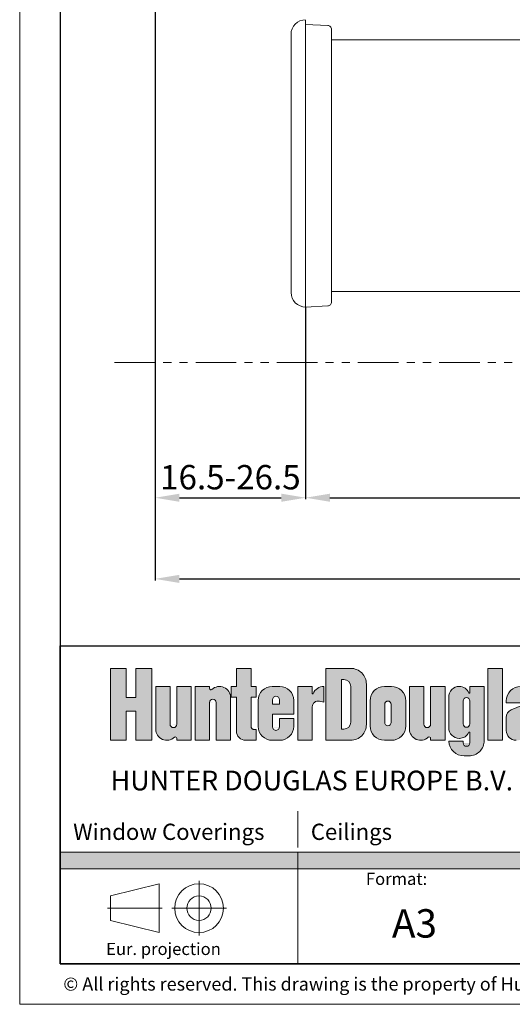
# Model space of a CAD drawing. Extents: x 414 to 1078, y -6 to 291.
# Drawn here: x 414 to 475, y -6 to 115 of the extents above; entities that cross this region are included whole.
import ezdxf

# ---------------------------------------------------------------- set-up
doc = ezdxf.new("R2010")
doc.units = 0
doc.header["$MEASUREMENT"] = 0
doc.linetypes.add('AI-Linetype-3', pattern=[10.00055122496457, 4.999922860040955, -1.000125672984723, 1.000125672984723, -1.000125672984723, 1.000125672984723, -1.000125672984723])
doc.linetypes.add('DASHDOT', pattern=[25.4, 12.7, -6.35, 0, -6.35])
for name, color, linetype, lineweight in [('HD001_Contour', 2, 'Continuous', 35), ('HD002_Contour_Thin', 11, 'Continuous', 20), ('HD005_Dimensions', 4, 'Continuous', 15), ('HD050_Frame', 7, 'Continuous', 35), ('HD050_Frame @ 1', 7, 'Continuous', 35), ('HD050_Kader', 7, 'Continuous', 35), ('HD050_Kader @ 1', 7, 'Continuous', 35)]:
    doc.layers.add(name, color=color, linetype=linetype, lineweight=lineweight)
doc.styles.add('01 Tekst 20', font='arial.ttf', dxfattribs={"height": 2})
doc.styles.add('03 Tekst 35', font='arial.ttf', dxfattribs={"height": 3.5})
doc.styles.get("Standard").update_dxf_attribs({"font": 'arial.ttf'})
doc.dimstyles.get("Standard").update_dxf_attribs({"dimtxt": 3, "dimasz": 3, "dimexe": 0.18, "dimexo": 0.0625, "dimgap": 1, "dimtad": 1, "dimdec": 0, "dimzin": 0, "dimdsep": 46, "dimtxsty": 'Standard', "dimcen": 1.5, "dimclrt": 256, "dimadec": 0, "dimazin": 0, "dimtfac": 1, "dimtdec": 0, "dimtofl": 0, "dimtmove": 0, "dimatfit": 3, "dimfxl": 0, "dimtolj": 1, "dimtzin": 0, "dimarcsym": 0})

# ---------------------------------------------------------------- blocks, each defined once
blk = doc.blocks.new('HDE Logo')
at = {"layer": 'HD050_Frame', "linetype": 'Continuous', "lineweight": 5}
h = blk.add_hatch(color=256, dxfattribs=at)
h.dxf.hatch_style = 1
h.paths.add_polyline_path([(8.126663185287953, -2.774481909179051), (6.182161551331546, -2.774481909179051), (6.182161551331546, -11.63912171103889), (8.126663185287953, -11.63912171103889), (8.126663185287953, -8.064670178030866), (9.327678900378714, -8.064670178030866), (9.327678900378714, -11.63912171103889), (11.27218053433501, -11.63912171103889), (11.27218053433501, -2.774481909179052), (9.327678900378714, -2.774481909179052), (9.327678900378714, -6.348933442187004), (8.126663185287953, -6.348933442187004)])
edge = h.paths.add_edge_path()
edge.add_line((13.53123390319604, -5.004939665776014), (11.75830594282399, -5.004939665776014))
edge.add_line((11.75830594282399, -5.004939665776014), (11.75830594282399, -10.26653232236197))
edge.add_ellipse((13.13089533149923, -10.26653232236379), major_axis=(0.9705672645168795, 0.9705672645168794), ratio=0.9999999999999245, start_angle=134.9999999999978, end_angle=268.2501726542226)
edge.add_ellipse((14.1889329852695, -11.39125268140891), major_axis=(-0.1213209080645997, 0.1213209080645997), ratio=0.9999999999999355, start_angle=225.0000000000019, end_angle=358.2501726542226, ccw=False)
edge.add_line((14.36050665885398, -11.39125268140927), (14.36050665885398, -11.63912171103889))
edge.add_line((14.36050665885398, -11.63912171103889), (16.13343461922591, -11.63912171103889))
edge.add_line((16.13343461922591, -11.63912171103889), (16.13343461922591, -5.004939665776014))
edge.add_line((16.13343461922591, -5.004939665776014), (14.36050665885398, -5.004939665776014))
edge.add_line((14.36050665885398, -5.004939665776014), (14.36050665885398, -9.733483951673964))
edge.add_ellipse((13.94587028102501, -9.666024464818477), major_axis=(0.2931921944894808, 0.2931921944894807), ratio=0.9999999999999736, start_angle=134.9999999999992, end_angle=314.99999999999926, ccw=False)
edge.add_line((13.53123390319604, -9.666024464818307), (13.53123390319604, -5.004939665776014))
edge = h.paths.add_edge_path()
edge.add_ellipse((19.62209931544169, -6.377529054451117), major_axis=(-0.970567264516857, 0.970567264516857), ratio=0.9999999999999987, start_angle=225.0000000000001, end_angle=358.2501726542261)
edge.add_ellipse((18.5640616616713, -5.252808695405996), major_axis=(0.1213209080646629, 0.1213209080646629), ratio=0.9999999999995006, start_angle=134.9999999999857, end_angle=268.25017265422355, ccw=False)
edge.add_line((18.39248798808694, -5.252808695406218), (18.39248798808694, -5.004939665776014))
edge.add_line((18.39248798808694, -5.004939665776014), (16.61956002771501, -5.004939665776014))
edge.add_line((16.61956002771501, -5.004939665776014), (16.61956002771501, -11.63912171103889))
edge.add_line((16.61956002771501, -11.63912171103889), (18.39248798808694, -11.63912171103889))
edge.add_line((18.39248798808694, -11.63912171103889), (18.39248798808694, -6.910577425140654))
edge.add_ellipse((18.8071243659158, -6.978036911996433), major_axis=(0.2931921944894808, 0.2931921944894807), ratio=0.9999999999999736, start_angle=314.99999999999926, end_angle=494.9999999999992, ccw=False)
edge.add_line((19.22176074374477, -6.978036911996596), (19.22176074374477, -11.63912171103889))
edge.add_line((19.22176074374477, -11.63912171103889), (20.9946887041167, -11.63912171103889))
edge.add_line((20.9946887041167, -11.63912171103889), (20.9946887041167, -6.377529054450175))
edge = h.paths.add_edge_path()
edge.add_line((24.14020605316375, -5.004939665776014), (23.5111025833545, -5.004939665776014))
edge.add_line((23.5111025833545, -5.004939665776014), (23.5111025833545, -2.774481909179051))
edge.add_line((23.5111025833545, -2.774481909179051), (21.70957901071836, -2.774481909179051))
edge.add_line((21.70957901071836, -2.774481909179051), (21.70957901071836, -5.004939665776014))
edge.add_line((21.70957901071836, -5.004939665776014), (21.08047554090899, -5.004939665776014))
edge.add_line((21.08047554090899, -5.004939665776014), (21.08047554090899, -6.320337829922963))
edge.add_line((21.08047554090899, -6.320337829922963), (21.70957901071836, -6.320337829922963))
edge.add_line((21.70957901071836, -6.320337829922963), (21.70957901071836, -10.49529722047636))
edge.add_ellipse((22.85340350128092, -10.49529722047636), major_axis=(0.8088060537640692, 0.8088060537640691), ratio=0.9999999999999196, start_angle=134.9999999999977, end_angle=225.0000000000023)
edge.add_line((22.85340350128055, -11.63912171103889), (24.14020605316375, -11.63912171103889))
edge.add_line((24.14020605316375, -11.63912171103889), (24.14020605316375, -10.32372354689195))
edge.add_line((24.14020605316375, -10.32372354689195), (23.84075869282435, -10.32372354689195))
edge.add_ellipse((23.91144115505119, -9.923384975195034), major_axis=(-0.2830821188173896, 0.2830821188173896), ratio=0.9999999999999261, start_angle=45.0000000000021, end_angle=134.9999999999979, ccw=False)
edge.add_line((23.5111025833545, -9.923384975196214), (23.5111025833545, -6.320337829922963))
edge.add_line((23.5111025833545, -6.320337829922963), (24.14020605316375, -6.320337829922963))
edge.add_line((24.14020605316375, -6.320337829922963), (24.14020605316375, -5.004939665776014))
edge = h.paths.add_edge_path()
edge.add_ellipse((27.05695850409836, -6.720676401619897), major_axis=(-1.213209080646062, 1.213209080646062), ratio=0.9999999999999925, start_angle=225.0000000000007, end_angle=314.9999999999998)
edge.add_line((27.05695850409836, -5.00493966577605), (26.11330329938431, -5.004939665776035))
edge.add_ellipse((26.11330329938426, -6.72067640161989), major_axis=(-1.213209080646109, 1.213209080646109), ratio=0.9999999999999175, start_angle=-45.00000000000236, end_angle=45.00000000000214)
edge.add_line((24.39756656354041, -6.720676401619868), (24.39756656354041, -9.923384975195079))
edge.add_ellipse((26.11330329938426, -9.923384975195034), major_axis=(1.21320908064611, 1.21320908064611), ratio=0.9999999999999135, start_angle=134.999999999998, end_angle=225.0000000000024)
edge.add_line((26.11330329938425, -11.63912171103888), (27.05695850409836, -11.63912171103888))
edge.add_ellipse((27.05695850409836, -9.923384975195034), major_axis=(1.213209080646061, 1.213209080646061), ratio=0.9999999999999928, start_angle=225.0000000000002, end_angle=314.9999999999993)
edge.add_line((28.77269523994221, -9.923384975195031), (28.77269523994221, -8.95113415821686))
edge.add_line((28.77269523994221, -8.95113415821686), (26.99976727957017, -8.95113415821686))
edge.add_line((26.99976727957017, -8.95113415821686), (26.99976727957029, -10.07663129884277))
edge.add_ellipse((26.58513090174131, -10.00917181198724), major_axis=(0.293192194489498, 0.2931921944894979), ratio=0.9999999999999759, start_angle=134.9999999999993, end_angle=314.9999999999993, ccw=False)
edge.add_line((26.17049452391234, -10.00917181198722), (26.17049452391234, -8.407817525199661))
edge.add_line((26.17049452391234, -8.407817525199661), (28.77269523994221, -8.407817525199661))
edge.add_line((28.77269523994221, -8.407817525199661), (28.77269523994221, -6.72067640161992))
edge = h.paths.add_edge_path(flags=16)
edge.add_ellipse((26.58513090174131, -6.634889564827688), major_axis=(0.293192194489498, 0.2931921944894979), ratio=0.9999999999999759, start_angle=314.9999999999993, end_angle=494.9999999999993, ccw=False)
edge.add_line((26.99976727957028, -6.634889564827656), (26.99976727957016, -7.178206197844901))
edge.add_line((26.99976727957016, -7.178206197844901), (26.17049452391234, -7.178206197844901))
edge.add_line((26.17049452391234, -7.178206197844901), (26.17049452391234, -6.634889564827653))
edge = h.paths.add_edge_path()
edge.add_ellipse((31.77523452766877, -7.521353545013653), major_axis=(0.5055037836025043, 0.5055037836025041), ratio=0.999999999999995, start_angle=32.31961650818221, end_angle=134.9999999999999, ccw=False)
edge.add_line((31.93216166814366, -6.823899587353773), (32.49012483427043, -6.949441299732397))
edge.add_line((32.49012483427043, -6.949441299732397), (32.49012483427043, -5.004939665775996))
edge.add_ellipse((32.49012483427043, -6.434720278979214), major_axis=(1.011007567205056, 1.011007567205055), ratio=0.9999999999999978, start_angle=45.00000000000006, end_angle=112.3801350519594)
edge.add_ellipse((31.11753544559542, -5.862808033697945), major_axis=(0.04044030268832955, 0.04044030268832954), ratio=0.9999999999937523, start_angle=134.999999999821, end_angle=292.3801350517985, ccw=False)
edge.add_line((31.06034422106723, -5.862808033697868), (31.06034422106723, -5.004939665776014))
edge.add_line((31.06034422106723, -5.004939665776014), (29.2588206484312, -5.004939665776014))
edge.add_line((29.2588206484312, -5.004939665776014), (29.2588206484312, -11.63912171103889))
edge.add_line((29.2588206484312, -11.63912171103889), (31.06034422106723, -11.63912171103889))
edge.add_line((31.06034422106723, -11.63912171103889), (31.06034422106723, -7.443361849087016))
edge = h.paths.add_edge_path()
edge.add_ellipse((35.77862024463798, -9.694620077082526), major_axis=(-1.374970291398871, 1.374970291398871), ratio=0.9999999999999502, start_angle=134.9999999999986, end_angle=225.0000000000014)
edge.add_line((37.72312187859416, -9.694620077084274), (37.72312187859416, -4.718983543133615))
edge.add_ellipse((35.77862024463798, -4.718983543135415), major_axis=(1.374970291398871, 1.37497029139887), ratio=0.9999999999999503, start_angle=314.9999999999986, end_angle=405.0000000000014)
edge.add_line((35.77862024463744, -2.774481909179052), (32.71888973238299, -2.774481909179052))
edge.add_line((32.71888973238299, -2.774481909179052), (32.71888973238299, -11.63912171103889))
edge.add_line((32.71888973238299, -11.63912171103889), (35.77862024463737, -11.63912171103889))
edge = h.paths.add_edge_path(flags=16)
edge.add_ellipse((34.72058259086737, -4.204262522382244), major_axis=(-0.04044030268822139, 0.04044030268822139), ratio=0.9999999999981907, start_angle=-45.000000000051784, end_angle=45.000000000051784, ccw=False)
edge.add_line((34.72058259086734, -4.147071297854154), (34.94934748898072, -4.147071297854154))
edge.add_ellipse((34.94934748898004, -5.004939665776014), major_axis=(-0.6066045403230329, 0.6066045403230329), ratio=0.9999999999999774, start_angle=225.0000000000007, end_angle=314.9999999999993, ccw=False)
edge.add_line((35.80721585690196, -5.004939665776018), (35.80721585690196, -9.408663954441941))
edge.add_ellipse((34.94934748898004, -9.408663954441927), major_axis=(0.6066045403230328, 0.6066045403230327), ratio=0.9999999999999776, start_angle=225.0000000000006, end_angle=314.9999999999993, ccw=False)
edge.add_line((34.94934748898073, -10.26653232236379), (34.66339136633928, -10.26653232236379))
edge.add_line((34.66339136633928, -10.26653232236379), (34.66339136633928, -4.170760678702325))
edge = h.paths.add_edge_path()
edge.add_ellipse((40.81144800311313, -6.777867626148037), major_axis=(1.253649383334263, 1.253649383334263), ratio=0.9999999999999617, start_angle=314.9999999999989, end_angle=405.000000000001)
edge.add_line((40.81144800311218, -5.004939665776014), (39.95357963519141, -5.004939665776014))
edge.add_ellipse((39.9535796351912, -6.777867626148037), major_axis=(1.253649383334292, 1.253649383334292), ratio=0.99999999999998, start_angle=45.00000000000056, end_angle=134.9999999999994)
edge.add_line((38.18065167481916, -6.777867626148496), (38.18065167481915, -9.86619375066644))
edge.add_ellipse((39.9535796351912, -9.866193750666937), major_axis=(-1.253649383334296, 1.253649383334296), ratio=0.9999999999999742, start_angle=45.00000000000073, end_angle=134.9999999999993)
edge.add_line((39.95357963519064, -11.63912171103889), (40.81144800311303, -11.63912171103889))
edge.add_ellipse((40.81144800311313, -9.866193750666937), major_axis=(-1.253649383334263, 1.253649383334263), ratio=0.9999999999999617, start_angle=134.9999999999989, end_angle=225.0000000000011)
edge.add_line((42.58437596348505, -9.866193750667165), (42.58437596348505, -6.777867626147821))
edge = h.paths.add_edge_path(flags=16)
edge.add_ellipse((40.38251381915222, -9.437259566705968), major_axis=(0.2830821188174291, 0.2830821188174291), ratio=0.9999999999999492, start_angle=134.9999999999985, end_angle=225.0000000000014, ccw=False)
edge.add_line((39.9821752474553, -9.437259566705832), (39.9821752474553, -7.206801810109051))
edge.add_ellipse((40.38251381915222, -7.206801810108935), major_axis=(-0.2830821188174291, 0.2830821188174291), ratio=0.9999999999999313, start_angle=-45.00000000000199, end_angle=45.00000000000199, ccw=False)
edge.add_ellipse((40.38251381915222, -7.206801810108935), major_axis=(0.2830821188174291, 0.2830821188174291), ratio=0.9999999999999314, start_angle=314.999999999998, end_angle=405.000000000002, ccw=False)
edge.add_line((40.78285239084914, -7.20680181010906), (40.78285239084914, -9.437259566705846))
edge.add_ellipse((40.38251381915222, -9.437259566705968), major_axis=(-0.2830821188174291, 0.2830821188174291), ratio=0.9999999999999492, start_angle=134.9999999999985, end_angle=225.0000000000015, ccw=False)
edge = h.paths.add_edge_path()
edge.add_line((44.81483372008211, -9.666024464818769), (44.81483372008211, -5.004939665776014))
edge.add_line((44.81483372008211, -5.004939665776014), (43.04190575971006, -5.004939665776014))
edge.add_line((43.04190575971006, -5.004939665776014), (43.04190575971006, -10.26653232236438))
edge.add_ellipse((44.41449514838507, -10.26653232236379), major_axis=(-0.970567264516857, 0.970567264516857), ratio=0.9999999999999554, start_angle=45.00000000000128, end_angle=178.2501726542258)
edge.add_ellipse((45.47253280215546, -11.39125268140891), major_axis=(-0.1213209080645997, 0.1213209080645997), ratio=0.9999999999999355, start_angle=225.0000000000019, end_angle=358.2501726542226, ccw=False)
edge.add_line((45.64410647573992, -11.39125268140925), (45.64410647573994, -11.63912171103889))
edge.add_line((45.64410647573994, -11.63912171103889), (47.41703443611198, -11.63912171103889))
edge.add_line((47.41703443611198, -11.63912171103889), (47.41703443611198, -5.004939665776014))
edge.add_line((47.41703443611198, -5.004939665776014), (45.64410647573993, -5.004939665776014))
edge.add_line((45.64410647573993, -5.004939665776014), (45.64410647573993, -9.733483951673792))
edge.add_ellipse((45.22947009791096, -9.666024464818477), major_axis=(-0.2931921944894458, 0.2931921944894459), ratio=0.9999999999999374, start_angle=45.00000000000182, end_angle=225.0000000000018, ccw=False)
edge = h.paths.add_edge_path()
edge.add_line((52.24969290873878, -5.004939665776014), (50.47676494836686, -5.004939665776014))
edge.add_line((50.47676494836686, -5.004939665776014), (50.47676494836684, -5.77177887502537))
edge.add_ellipse((50.41957372383877, -5.771778875025298), major_axis=(0.04044030268828947, 0.04044030268828946), ratio=0.9999999999958662, start_angle=158.5564643089959, end_angle=314.9999999998816, ccw=False)
edge.add_ellipse((49.16136678421992, -6.320337829922963), major_axis=(-0.9301269618286553, 0.9301269618286553), ratio=0.9999999999999594, start_angle=248.5564643091028, end_angle=314.3772075240854)
edge.add_ellipse((49.18996239648391, -6.320337829922963), major_axis=(-0.9301269618286727, 0.9301269618286727), ratio=0.9999999999999182, start_angle=-44.37720752378712, end_angle=45.00000000000234)
edge.add_line((47.87456423233698, -6.320337829922788), (47.87456423233699, -10.09495864877967))
edge.add_ellipse((49.18996239648391, -10.09495864877944), major_axis=(0.9301269618286732, 0.930126961828673), ratio=0.9999999999999183, start_angle=134.9999999999977, end_angle=224.377207523775)
edge.add_ellipse((49.16136678421992, -10.09495864877944), major_axis=(0.9301269618286517, 0.9301269618286515), ratio=0.9999999999999682, start_angle=225.6227924759029, end_angle=291.4435356908969)
edge.add_line((50.36714843468793, -10.62066098055641), (50.47676494836685, -10.64351760367706))
edge.add_line((50.47676494836685, -10.64351760367706), (50.47676494836685, -12.04117808795355))
edge.add_ellipse((50.06212857053788, -11.9679712520756), major_axis=(-0.2931921944894853, 0.2931921944894853), ratio=0.9999999999999424, start_angle=134.9999999999984, end_angle=225.0000000000017, ccw=False)
edge.add_ellipse((50.06212857053788, -11.9679712520756), major_axis=(0.2931921944894853, 0.2931921944894853), ratio=0.999999999999942, start_angle=134.9999999999984, end_angle=225.0000000000016, ccw=False)
edge.add_line((49.64749219270891, -11.96797125207547), (49.6474921927089, -11.75350416009515))
edge.add_line((49.6474921927089, -11.75350416009515), (47.87651494129167, -11.75350416009515))
edge.add_ellipse((49.76187464176508, -11.66771732330294), major_axis=(1.334529988710665, 1.334529988710665), ratio=0.9999999999999456, start_angle=137.6052512650556, end_angle=225.0000000000016)
edge.add_line((49.76187464176537, -13.55502773273115), (50.36238249931053, -13.55502773273115))
edge.add_ellipse((50.36238249931046, -11.66771732330294), major_axis=(1.334529988710652, 1.334529988710652), ratio=0.9999999999999992, start_angle=225, end_angle=315)
edge.add_line((52.24969290873879, -11.66771732330161), (52.24969290873878, -5.004939665776014))
edge = h.paths.add_edge_path(flags=16)
edge.add_ellipse((50.06212857053788, -9.623131046422372), major_axis=(0.2931921944894853, 0.2931921944894853), ratio=0.9999999999999593, start_angle=134.9999999999988, end_angle=225.0000000000012, ccw=False)
edge.add_line((49.64749219270891, -9.62313104642229), (49.64749219270891, -6.79216543228025))
edge.add_ellipse((50.06212857053788, -6.792165432280029), major_axis=(-0.2931921944894853, 0.2931921944894853), ratio=0.9999999999999424, start_angle=-45.000000000001705, end_angle=45.000000000001705, ccw=False)
edge.add_ellipse((50.06212857053788, -6.792165432280029), major_axis=(0.2931921944894853, 0.2931921944894853), ratio=0.999999999999942, start_angle=314.9999999999983, end_angle=405.0000000000017, ccw=False)
edge.add_line((50.47676494836686, -6.792165432280239), (50.47676494836684, -9.6231310464223))
edge.add_ellipse((50.06212857053788, -9.623131046422372), major_axis=(-0.2931921944894853, 0.2931921944894853), ratio=0.9999999999999593, start_angle=134.9999999999988, end_angle=225.0000000000012, ccw=False)
h.paths.add_polyline_path([(54.50874627759971, -2.774481909179052), (52.70722270496378, -2.774481909179052), (52.70722270496378, -11.63912171103889), (54.50874627759969, -11.63912171103889)])
edge = h.paths.add_edge_path()
edge.add_ellipse((57.56847678985469, -6.777867626148037), major_axis=(1.253649383334263, 1.253649383334263), ratio=0.9999999999999617, start_angle=314.9999999999989, end_angle=405.000000000001)
edge.add_line((57.56847678985374, -5.004939665776014), (56.73920403419782, -5.004939665776014))
edge.add_ellipse((56.73920403419686, -6.777867626148037), major_axis=(-1.253649383334266, 1.253649383334267), ratio=0.9999999999999564, start_angle=-45.00000000000126, end_angle=45.00000000000125)
edge.add_line((54.96627607382482, -6.777867626149324), (54.96627607382482, -7.006632524260546))
edge.add_line((54.96627607382482, -7.006632524260546), (56.73920403419687, -7.006632524260546))
edge.add_line((56.73920403419687, -7.006632524260546), (56.73920403419685, -6.51206462537448))
edge.add_ellipse((57.11094699362968, -6.577698340299577), major_axis=(-0.2628619674733201, 0.2628619674733202), ratio=0.9999999999998984, start_angle=-45.00000000000301, end_angle=45.0000000000029, ccw=False)
edge.add_ellipse((57.13954260589378, -6.634889564827674), major_axis=(-0.3033022701615391, 0.3033022701615392), ratio=0.999999999999947, start_angle=244.1731841632932, end_angle=314.99999999999847, ccw=False)
edge.add_ellipse((57.38262737624132, -6.550366037178385), major_axis=(0.1213209080644146, 0.1213209080644146), ratio=0.9999999999994608, start_angle=304.3533434184706, end_angle=334.17318416327856, ccw=False)
edge.add_ellipse((56.56763036061227, -6.397156482018936), major_axis=(-0.7077052970435713, 0.7077052970435714), ratio=0.9999999999998902, start_angle=157.6645574346977, end_angle=214.3533434184884, ccw=False)
edge.add_line((56.95329181586541, -7.320714177487227), (55.5814610478181, -7.893566586122337))
edge.add_ellipse((55.967122503067, -8.817124281592776), major_axis=(-0.7077052970435612, 0.7077052970435613), ratio=0.9999999999997384, start_angle=-22.33544256531141, end_angle=45.00000000000748)
edge.add_line((54.96627607382482, -8.817124281593077), (54.96627607382482, -10.4381059959498))
edge.add_ellipse((56.16729178891535, -10.43810599594821), major_axis=(0.8492463564522302, 0.8492463564522301), ratio=0.9999999999999766, start_angle=134.9999999999993, end_angle=225.0000000000007)
edge.add_line((56.16729178891561, -11.63912171103889), (56.36746107476367, -11.63912171103889))
edge.add_ellipse((56.36746107476392, -10.43810599594821), major_axis=(0.8492463564522285, 0.8492463564522283), ratio=0.9999999999999797, start_angle=225.0000000000006, end_angle=290.3800226713417)
edge.add_ellipse((57.5112855653266, -10.96227222692293), major_axis=(-0.04044030268827305, 0.04044030268827306), ratio=0.999999999996346, start_angle=225.0000000001047, end_angle=380.38002267143037, ccw=False)
edge.add_line((57.56847678985469, -10.96227222692288), (57.56847678985469, -11.63912171103889))
edge.add_line((57.56847678985469, -11.63912171103889), (59.34140475022662, -11.63912171103889))
edge.add_line((59.34140475022662, -11.63912171103889), (59.34140475022662, -6.77786762614785))
edge = h.paths.add_edge_path(flags=16)
edge.add_ellipse((57.16813821815776, -8.970684814387766), major_axis=(0.3033022701616203, 0.3033022701616203), ratio=0.9999999999996589, start_angle=80.95242800010459, end_angle=134.9999999999902, ccw=False)
edge.add_line((56.91630523992814, -8.623460556528224), (57.47770783489632, -8.216289443694148))
edge.add_ellipse((57.5112855653266, -8.262586011408892), major_axis=(-0.04044030268819316, 0.04044030268819317), ratio=0.999999999999495, start_angle=225.0000000000145, end_angle=350.9524280000943, ccw=False)
edge.add_line((57.56847678985468, -8.262586011408883), (57.56847678985468, -9.951980587458806))
edge.add_ellipse((56.85358648325303, -9.95198058745914), major_axis=(0.5055037836025649, 0.5055037836025648), ratio=0.99999999999993, start_angle=245.20834154168318, end_angle=314.999999999998, ccw=False)
edge.add_ellipse((57.04126697096513, -10.46185213819055), major_axis=(-0.1213209080646355, 0.1213209080646356), ratio=0.999999999999822, start_angle=105.4639608139507, end_angle=155.2083415416888, ccw=False)
edge.add_ellipse((57.16813821815776, -10.23793671009975), major_axis=(0.3033022701615224, 0.3033022701615224), ratio=0.9999999999999327, start_angle=134.999999999998, end_angle=195.4639608139616, ccw=False)
edge.add_line((56.73920403419685, -10.23793671010017), (56.73920403419686, -8.970684814386766))
edge = h.paths.add_edge_path()
edge.add_ellipse((62.258157201161, -9.775241631845972), major_axis=(1.132328475269623, 1.132328475269623), ratio=0.9999999999999801, start_angle=314.9999999999994, end_angle=363.9085442944612)
edge.add_line((63.31066790362846, -8.568362693010375), (61.37394011854953, -6.879355903697288))
edge.add_ellipse((61.82922301720009, -6.692080789355835), major_axis=(0.343742572849732, 0.343742572849732), ratio=0.9999999999999747, start_angle=51.84624030150519, end_angle=152.6216555202405, ccw=False)
edge.add_ellipse((61.77203179267201, -6.692080789355835), major_axis=(-0.3437425728497372, 0.3437425728497372), ratio=0.9999999999999174, start_angle=225.0000000000024, end_angle=308.15375969849316, ccw=False)
edge.add_line((62.25815720116099, -6.692080789354796), (62.258157201161, -7.235397422373048))
edge.add_line((62.258157201161, -7.235397422373048), (63.85951148794879, -7.235397422373048))
edge.add_line((63.85951148794879, -7.235397422373048), (63.85951148794878, -6.6062939525664))
edge.add_ellipse((62.258157201161, -6.606293952563625), major_axis=(1.132328475269659, 1.132328475269659), ratio=0.9999999999999696, start_angle=314.9999999999991, end_angle=405.0000000000009)
edge.add_line((62.25815720116056, -5.004939665776014), (61.22871515965459, -5.004939665776014))
edge.add_ellipse((61.22871515965483, -6.606293952563625), major_axis=(1.132328475269702, 1.132328475269702), ratio=0.9999999999999658, start_angle=45.00000000000097, end_angle=134.999999999999)
edge.add_line((59.62736087286714, -6.606293952564187), (59.62736087286714, -6.752706230241679))
edge.add_ellipse((61.22871515965483, -6.752706230242694), major_axis=(1.132328475269676, 1.132328475269676), ratio=0.999999999999979, start_angle=134.9999999999994, end_angle=183.908544294458)
edge.add_line((60.17620445718587, -7.959585169077022), (61.70851868043282, -9.295905712606542))
edge.add_ellipse((60.65600797795969, -10.50278465143666), major_axis=(-1.132328475269926, 1.132328475269926), ratio=0.9999999999997653, start_angle=235.3135474243472, end_angle=273.9085442944571, ccw=False)
edge.add_ellipse((61.98922732702499, -10.26017197153155), major_axis=(-0.1741179699073686, 0.1741179699073687), ratio=0.9999999999991749, start_angle=201.2751189212098, end_angle=235.3135474243669, ccw=False)
edge.add_ellipse((61.74343618040791, -10.15214987330754), major_axis=(0.3639627241938734, 0.3639627241938734), ratio=0.9999999999997347, start_angle=134.9999999999924, end_angle=291.2751189211924, ccw=False)
edge.add_line((61.22871515965483, -10.15214987330841), (61.22871515965482, -9.408663954441927))
edge.add_line((61.22871515965482, -9.408663954441927), (59.62736087286714, -9.408663954441927))
edge.add_line((59.62736087286714, -9.408663954441927), (59.62736087286715, -10.03776742425081))
edge.add_ellipse((61.22871515965483, -10.03776742425129), major_axis=(-1.132328475269706, 1.132328475269706), ratio=0.9999999999999589, start_angle=45.00000000000117, end_angle=134.9999999999988)
edge.add_line((61.22871515965453, -11.63912171103889), (62.2581572011606, -11.63912171103889))
edge.add_ellipse((62.258157201161, -10.03776742425129), major_axis=(-1.132328475269659, 1.132328475269659), ratio=0.9999999999999696, start_angle=134.9999999999991, end_angle=225.0000000000009)
edge.add_line((63.85951148794879, -10.03776742424848), (63.85951148794879, -9.77524163184973))
at = {"layer": 'HD050_Frame', "true_color": 0x0098db}
h = blk.add_hatch(color=142, dxfattribs=at)
h.dxf.hatch_style = 1
h.paths.add_polyline_path([(29.28869999999984, -25.42999999999961), (-2.273736754432321e-13, -25.4299999999995), (-2.273736754432321e-13, -27.4299999999995), (29.28869999999961, -27.42999999999961)])
at = {"layer": 'HD050_Frame', "true_color": 0xff7900}
h = blk.add_hatch(color=30, dxfattribs=at)
h.dxf.hatch_style = 1
h.paths.add_polyline_path([(58.57739999999944, -25.42999999999967), (29.28869999999984, -25.42999999999961), (29.28869999999961, -27.42999999999961), (58.57739999999944, -27.42999999999967)])
at = {"layer": 'HD050_Frame', "linetype": 'Continuous', "lineweight": 5}
for p, q in [((6.182161551331546, -11.63912171103889), (6.182161551331546, -2.774481909179052)), ((6.182161551331546, -2.774481909179052), (8.126663185287953, -2.774481909179052)), ((8.126663185287953, -6.348933442187004), (8.126663185287953, -2.774481909179052)), ((9.327678900378714, -6.348933442187004), (9.327678900378714, -2.774481909179052)), ((9.327678900378714, -2.774481909179052), (11.27218053433501, -2.774481909179052)), ((11.27218053433501, -11.63912171103889), (11.27218053433501, -2.774481909179052)), ((21.70957901071836, -5.004939665776014), (21.70957901071836, -2.774481909179052)), ((21.70957901071836, -2.774481909179052), (23.5111025833545, -2.774481909179052)), ((23.5111025833545, -5.004939665776014), (23.5111025833545, -2.774481909179052)), ((32.71888973238299, -11.63912171103889), (32.71888973238299, -2.774481909179052)), ((32.71888973238299, -2.774481909179052), (35.77862024463798, -2.774481909179052)), ((52.70722270496378, -11.63912171103889), (52.70722270496378, -2.774481909179052)), ((52.70722270496378, -2.774481909179052), (54.5087462775997, -2.774481909179052)), ((54.5087462775997, -11.63912171103889), (54.5087462775997, -2.774481909179052)), ((34.66339136633928, -10.25422032263899), (34.66339136633928, -4.204262522382244)), ((34.72058259086737, -4.147071297854154), (34.94934748898004, -4.147071297854154)), ((37.72312187859416, -9.694620077082526), (37.72312187859416, -4.718983543135415)), ((11.75830594282399, -5.004939665776014), (13.53123390319604, -5.004939665776014)), ((11.75830594282399, -10.26653232236379), (11.75830594282399, -5.004939665776014)), ((13.53123390319604, -9.666024464818477), (13.53123390319604, -5.004939665776014)), ((14.36050665885398, -9.666024464818477), (14.36050665885398, -5.004939665776014)), ((14.36050665885398, -5.004939665776014), (16.13343461922591, -5.004939665776014)), ((16.13343461922591, -11.63912171103889), (16.13343461922591, -5.004939665776014)), ((16.61956002771501, -11.63912171103889), (16.61956002771501, -5.004939665776014)), ((16.61956002771501, -5.004939665776014), (18.39248798808694, -5.004939665776014)), ((18.39248798808694, -5.252808695405996), (18.39248798808694, -5.004939665776014)), ((21.08047554090899, -5.004939665776014), (21.70957901071836, -5.004939665776014)), ((21.08047554090899, -6.320337829922963), (21.08047554090899, -5.004939665776014)), ((23.5111025833545, -5.004939665776014), (24.14020605316375, -5.004939665776014)), ((24.14020605316375, -6.320337829922963), (24.14020605316375, -5.004939665776014)), ((27.05695850409836, -5.00493966577605), (26.11330329938426, -5.004939665776035)), ((29.2588206484312, -5.004939665776014), (31.06034422106723, -5.004939665776014)), ((29.2588206484312, -11.63912171103889), (29.2588206484312, -5.004939665776014)), ((31.06034422106723, -5.862808033697945), (31.06034422106723, -5.004939665776014)), ((32.49012483427043, -6.949441299732385), (32.49012483427043, -5.004939665776014)), ((35.80721585690196, -9.408663954441927), (35.80721585690196, -5.004939665776014)), ((39.9535796351912, -5.004939665776014), (40.81144800311313, -5.004939665776014)), ((43.04190575971006, -10.26653232236379), (43.04190575971006, -5.004939665776014)), ((43.04190575971006, -5.004939665776014), (44.81483372008211, -5.004939665776014)), ((44.81483372008211, -9.666024464818477), (44.81483372008211, -5.004939665776014)), ((45.64410647573993, -9.666024464818477), (45.64410647573993, -5.004939665776014)), ((45.64410647573993, -5.004939665776014), (47.41703443611198, -5.004939665776014)), ((47.41703443611198, -11.63912171103889), (47.41703443611198, -5.004939665776014)), ((50.47676494836685, -5.771778875025298), (50.47676494836685, -5.004939665776014)), ((50.47676494836685, -5.004939665776014), (52.24969290873878, -5.004939665776014)), ((50.47676494836685, -5.771778875025298), (50.47676494836685, -5.462469462001032)), ((52.24969290873878, -11.66771732330294), (52.24969290873878, -5.004939665776014)), ((8.126663185287953, -6.348933442187004), (9.327678900378714, -6.348933442187004)), ((18.39248798808694, -11.63912171103889), (18.39248798808694, -6.978036911996433)), ((19.22176074374477, -11.63912171103889), (19.22176074374477, -6.978036911996433)), ((20.9946887041167, -11.63912171103889), (20.9946887041167, -6.377529054451117)), ((21.08047554090899, -6.320337829922963), (21.70957901071836, -6.320337829922963)), ((21.70957901071836, -10.49529722047636), (21.70957901071836, -6.320337829922963)), ((23.5111025833545, -9.923384975195034), (23.5111025833545, -6.320337829922963)), ((23.5111025833545, -6.320337829922963), (24.14020605316375, -6.320337829922963)), ((24.39756656354041, -6.720676401619883), (24.39756656354041, -9.923384975195049)), ((26.17049452391234, -6.634889564827688), (26.17049452391234, -7.178206197844901)), ((26.17049452391234, -7.178206197844901), (26.99976727957016, -7.178206197844901)), ((26.99976727957016, -7.178206197844901), (26.99976727957028, -6.634889564827688)), ((28.77269523994221, -8.407817525199661), (28.77269523994221, -6.720676401619883)), ((31.93216166814284, -6.823899587353587), (32.49012483427066, -6.949441299732449)), ((38.18065167481916, -9.866193750666937), (38.18065167481916, -6.777867626148037)), ((39.9821752474553, -9.437259566705968), (39.9821752474553, -7.206801810108935)), ((40.78285239084914, -9.437259566705968), (40.78285239084914, -7.206801810108935)), ((42.58437596348506, -9.866193750666937), (42.58437596348506, -6.777867626148037)), ((47.87456423233698, -10.09495864877944), (47.87456423233698, -6.320337829922963)), ((49.64749219270891, -9.623131046422372), (49.64749219270891, -6.792165432280029)), ((50.47676494836685, -9.623131046422372), (50.47676494836685, -6.792165432280029)), ((54.96627607382482, -7.006632524260546), (54.96627607382482, -6.777867626148037)), ((54.96627607382482, -7.006632524260546), (56.73920403419686, -7.006632524260546)), ((8.126663185287953, -8.064670178030866), (9.327678900378714, -8.064670178030866)), ((8.126663185287953, -11.63912171103889), (8.126663185287953, -8.064670178030866)), ((9.327678900378714, -11.63912171103889), (9.327678900378714, -8.064670178030866)), ((26.17049452391234, -10.00917181198724), (26.17049452391234, -8.407817525199661)), ((26.17049452391234, -8.407817525199661), (28.77269523994221, -8.407817525199661)), ((31.06034422106723, -11.63912171103889), (31.06034422106723, -7.521353545013653)), ((55.58146104781565, -7.893566586123377), (56.95329181586294, -7.32071417748827)), ((28.77269523994221, -8.95113415821686), (26.99976727957016, -8.95113415821686)), ((26.99976727957016, -8.95113415821686), (26.99976727957028, -10.00917181198724)), ((28.77269523994221, -9.923384975195049), (28.77269523994221, -8.95113415821686)), ((54.96627607382482, -10.43810599594821), (54.96627607382482, -8.817124281592776)), ((23.91144115505119, -10.32372354689195), (24.14020605316375, -10.32372354689195)), ((24.14020605316375, -11.63912171103889), (24.14020605316375, -10.32372354689195)), ((34.67570336606411, -10.26653232236379), (34.94934748898004, -10.26653232236379)), ((50.36714843468803, -10.62066098055643), (50.47676494836708, -10.6435176036771)), ((50.47676494836685, -11.9679712520756), (50.47676494836685, -10.6435176036771)), ((6.182161551331546, -11.63912171103889), (8.126663185287953, -11.63912171103889)), ((9.327678900378714, -11.63912171103889), (11.27218053433501, -11.63912171103889)), ((14.36050665885398, -11.63912171103889), (14.36050665885398, -11.39125268140891)), ((14.36050665885398, -11.63912171103889), (14.36050665885398, -11.39125268140891)), ((14.36050665885398, -11.63912171103889), (14.36050665885398, -11.39125268140891)), ((14.36050665885398, -11.63912171103889), (14.36050665885398, -11.39125268140891)), ((14.36050665885398, -11.63912171103889), (14.36050665885398, -11.39125268140891)), ((14.36050665885398, -11.63912171103889), (14.36050665885398, -11.39125268140891)), ((14.36050665885398, -11.63912171103889), (16.13343461922591, -11.63912171103889)), ((16.61956002771501, -11.63912171103889), (18.39248798808694, -11.63912171103889)), ((19.22176074374477, -11.63912171103889), (20.9946887041167, -11.63912171103889)), ((22.85340350128092, -11.63912171103889), (24.14020605316375, -11.63912171103889)), ((26.11330329938426, -11.63912171103888), (27.05695850409836, -11.63912171103888)), ((29.2588206484312, -11.63912171103889), (31.06034422106723, -11.63912171103889)), ((32.71888973238299, -11.63912171103889), (35.77862024463798, -11.63912171103889)), ((39.9535796351912, -11.63912171103889), (40.81144800311313, -11.63912171103889)), ((45.64410647573993, -11.63912171103889), (45.64410647573993, -11.39125268140891)), ((45.64410647573993, -11.63912171103889), (47.41703443611198, -11.63912171103889)), ((47.87456423233698, -11.75350416009515), (49.64749219270891, -11.75350416009515)), ((49.64749219270891, -11.9679712520756), (49.64749219270891, -11.75350416009515)), ((52.70722270496378, -11.63912171103889), (54.5087462775997, -11.63912171103889)), ((49.76187464176508, -13.55502773273115), (50.36238249931046, -13.55502773273115))]:
    blk.add_line(p, q, dxfattribs=at)
at = {"layer": 'HD050_Frame', "color": 4, "lineweight": 15}
for p, q in [((29.28869999999984, -20.37817382055258), (29.28869999999984, -24.86101292851868)), ((-2.273736754432321e-13, -25.4299999999995), (115.9999999999934, -25.42999999999981)), ((29.28869999999984, -25.42999999999958), (29.28869999999961, -27.42999999999958))]:
    blk.add_line(p, q, dxfattribs=at)
at = {"layer": 'HD050_Frame', "linetype": 'Continuous', "lineweight": 5}
for centre, major_axis, ratio, start_param, end_param in [((35.77862024463798, -4.718983543135415), (1.374970291398871, 1.37497029139887), 0.9999999999999503, 5.497787143782113, 7.068583470577059), ((34.72058259086737, -4.204262522382244), (-0.04044030268822139, 0.0404403026882214), 0.9999999999981904, -0.7853981633983532, 0.7853981633983529), ((34.94934748898004, -5.004939665776014), (-0.6066045403230329, 0.6066045403230329), 0.9999999999999774, 3.926990816987253, 5.497787143782126), ((18.5640616616713, -5.252808695405996), (0.1213209080646629, 0.1213209080646629), 0.9999999999995004, 2.356194490192095, 4.681848731859457), ((19.62209931544169, -6.377529054451117), (-0.970567264516857, 0.970567264516857), 0.9999999999999989, 3.926990816987242, 6.252645058654399), ((26.11330329938426, -6.72067640161989), (-1.213209080646109, 1.213209080646109), 0.9999999999999175, -0.7853981633974896, 0.7853981633974856), ((27.05695850409836, -6.720676401619897), (-1.213209080646062, 1.213209080646062), 0.9999999999999925, 3.926990816987254, 5.497787143782134), ((31.11753544559542, -5.862808033697945), (0.04044030268832955, 0.04044030268832954), 0.9999999999937523, 2.356194490189221, 5.102996024079565), ((32.49012483427043, -6.434720278979214), (1.011007567205056, 1.011007567205055), 0.9999999999999978, 0.7853981633974493, 1.96140337049258), ((39.9535796351912, -6.777867626148037), (1.253649383334292, 1.253649383334292), 0.99999999999998, 0.7853981633974582, 2.356194490192335), ((40.81144800311313, -6.777867626148037), (1.253649383334263, 1.253649383334263), 0.9999999999999617, 5.497787143782119, 7.068583470577053), ((49.18996239648391, -6.320337829922963), (-0.9301269618286727, 0.9301269618286727), 0.9999999999999182, -0.7853981633974894, 0.7853981633974891), ((49.16136678421992, -6.320337829922963), (-0.9301269618286553, 0.9301269618286553), 0.9999999999999591, 4.338128679309616, 5.497787143782118), ((50.41957372383877, -5.771778875025298), (0.04044030268828947, 0.04044030268828946), 0.9999999999958662, 2.767332352512854, 5.497787143780071), ((56.73920403419686, -6.777867626148037), (-1.253649383334266, 1.253649383334267), 0.9999999999999563, -0.7853981633974703, 0.78539816339747), ((18.8071243659158, -6.978036911996433), (0.2931921944894808, 0.2931921944894807), 0.9999999999999736, 5.497787143782125, 8.639379797371918), ((26.58513090174131, -6.634889564827688), (0.293192194489498, 0.2931921944894979), 0.9999999999999759, 5.497787143782126, 8.63937979737192), ((31.77523452766877, -7.521353545013653), (0.5055037836025043, 0.5055037836025041), 0.9999999999999949, 0.564083721049692, 2.356194490192342), ((40.38251381915222, -7.206801810108935), (-0.2830821188174291, 0.2830821188174291), 0.9999999999999313, -0.7853981633974827, 0.7853981633974825), ((40.38251381915222, -7.206801810108935), (0.2830821188174291, 0.2830821188174291), 0.9999999999999314, 5.497787143782103, 7.068583470577069), ((50.06212857053788, -6.792165432280029), (-0.2931921944894853, 0.2931921944894853), 0.9999999999999423, -0.7853981633974773, 0.7853981633974771), ((50.06212857053788, -6.792165432280029), (0.2931921944894853, 0.2931921944894853), 0.999999999999942, 5.497787143782109, 7.068583470577064), ((55.967122503067, -8.817124281592776), (-0.7077052970435612, 0.7077052970435613), 0.9999999999997384, -0.3898270126547727, 0.7853981633975788), ((13.94587028102501, -9.666024464818477), (0.2931921944894808, 0.2931921944894807), 0.9999999999999736, 2.356194490192332, 5.497787143782125), ((13.94587028102501, -9.666024464818477), (0.2931921944894808, 0.2931921944894807), 0.9999999999999736, 2.356194490192332, 5.497787143782125), ((34.94934748898004, -9.408663954441927), (0.6066045403230328, 0.6066045403230327), 0.9999999999999776, 3.926990816987252, 5.497787143782126), ((35.77862024463798, -9.694620077082526), (-1.37497029139887, 1.374970291398871), 0.9999999999999503, 2.35619449019232, 3.926990816987266), ((40.38251381915222, -9.437259566705968), (0.2830821188174291, 0.2830821188174291), 0.9999999999999489, 2.356194490192319, 3.926990816987267), ((40.38251381915222, -9.437259566705968), (-0.2830821188174291, 0.2830821188174291), 0.9999999999999489, 2.356194490192319, 3.926990816987267), ((45.22947009791096, -9.666024464818477), (-0.2931921944894458, 0.2931921944894459), 0.9999999999999374, 0.7853981633974794, 3.926990816987272), ((50.06212857053788, -9.623131046422372), (0.2931921944894853, 0.2931921944894853), 0.9999999999999593, 2.356194490192324, 3.926990816987262), ((50.06212857053788, -9.623131046422372), (-0.2931921944894853, 0.2931921944894853), 0.9999999999999593, 2.356194490192324, 3.926990816987262), ((13.13089533149923, -10.26653232236379), (0.9705672645168795, 0.9705672645168794), 0.9999999999999245, 2.356194490192307, 4.681848731859441), ((13.13089533149923, -10.26653232236379), (0.9705672645168795, 0.9705672645168794), 0.9999999999999245, 2.356194490192307, 4.681848731859441), ((13.13089533149923, -10.26653232236379), (0.9705672645168795, 0.9705672645168794), 0.9999999999999245, 2.356194490192307, 4.681848731859441), ((22.85340350128092, -10.49529722047636), (0.8088060537640692, 0.8088060537640691), 0.9999999999999196, 2.356194490192304, 3.926990816987281), ((23.91144115505119, -9.923384975195034), (-0.2830821188173896, 0.2830821188173896), 0.9999999999999261, 0.7853981633974851, 2.356194490192308), ((26.11330329938426, -9.923384975195034), (1.21320908064611, 1.21320908064611), 0.9999999999999135, 2.35619449019231, 3.926990816987284), ((26.58513090174131, -10.00917181198724), (0.293192194489498, 0.2931921944894979), 0.9999999999999759, 2.356194490192333, 5.497787143782126), ((27.05695850409836, -9.923384975195034), (1.213209080646061, 1.213209080646061), 0.9999999999999928, 3.926990816987245, 5.497787143782126), ((34.67570336606411, -10.25422032263899), (0.008705898495360746, 0.00870589849536074), 0.9999999999960707, 2.35619449019038, 3.926990816989206), ((39.9535796351912, -9.866193750666937), (-1.253649383334296, 1.253649383334296), 0.9999999999999742, 0.7853981633974612, 2.356194490192332), ((40.81144800311313, -9.866193750666937), (-1.253649383334263, 1.253649383334263), 0.9999999999999616, 2.356194490192325, 3.926990816987261), ((44.41449514838507, -10.26653232236379), (-0.970567264516857, 0.970567264516857), 0.9999999999999555, 0.7853981633974705, 3.1110524050646), ((49.18996239648391, -10.09495864877944), (0.9301269618286732, 0.930126961828673), 0.9999999999999183, 2.356194490192304, 3.926990816987282), ((49.16136678421992, -10.09495864877944), (0.9301269618286517, 0.9301269618286515), 0.9999999999999682, 3.926990816987257, 5.086649281459756), ((56.16729178891535, -10.43810599594821), (0.8492463564522302, 0.8492463564522301), 0.9999999999999766, 2.356194490192333, 3.926990816987253), ((14.1889329852695, -11.39125268140891), (-0.1213209080645997, 0.1213209080645997), 0.9999999999999355, 3.926990816987274, 6.252645058654337), ((45.47253280215546, -11.39125268140891), (-0.1213209080645997, 0.1213209080645997), 0.9999999999999355, 3.926990816987274, 6.252645058654337), ((49.76187464176508, -11.66771732330294), (1.334529988710665, 1.334529988710665), 0.9999999999999455, 2.401664702609313, 3.926990816987268), ((50.06212857053788, -11.9679712520756), (0.2931921944894853, 0.2931921944894853), 0.999999999999942, 2.356194490192316, 3.92699081698727), ((50.06212857053788, -11.9679712520756), (-0.2931921944894853, 0.2931921944894853), 0.9999999999999423, 2.356194490192316, 3.926990816987271), ((50.36238249931046, -11.66771732330294), (1.334529988710652, 1.334529988710652), 0.9999999999999992, 3.926990816987241, 5.497787143782138)]:
    blk.add_ellipse(centre, major_axis=major_axis, ratio=ratio, start_param=start_param, end_param=end_param, dxfattribs=at)
at = {"layer": 'HD050_Frame @ 1', "color": 7, "linetype": 'Continuous', "lineweight": 20, "style": '01 Tekst 20'}
for s, width, heights, insert, char_height, attachment_point in [('HUNTER DOUGLAS EUROPE B.V.', 54.95755257895308, [5.098357212195018], (6.207483828934073, -15.38067428559393), 2.432, 1), ('Window Coverings', 23.63839454620029, [2.833007116202274], (1.589497698805417, -23.9148867093183), 2, 7), ('Ceilings', 23.63839454620029, [2.833007116202274], (30.87819769880548, -23.91488670931835), 2, 7)]:
    blk.add_mtext_dynamic_manual_height_columns(s, width=width, gutter_width=10, heights=heights, dxfattribs=dict(at, insert=insert, char_height=char_height, attachment_point=attachment_point))
blk = doc.blocks.new('*D1')
at = {"layer": 'Defpoints', "color": 0, "transparency": 16777216}
for p in [(430.9312670509901, 145.151939694029), (449.4800178896316, 79.93365531249577), (449.4800178896316, 56.43389243346414)]:
    blk.add_point(p, dxfattribs=at)
at = {"layer": 'HD005_Dimensions', "color": 0, "lineweight": -2, "transparency": 16777216}
for p, q in [((430.9312670509901, 145.089439694029), (430.9312670509901, 56.25389243346413)), ((449.4800178896316, 79.87115531249577), (449.4800178896316, 56.25389243346414)), ((433.9312670509901, 56.43389243346414), (446.4800178896316, 56.43389243346414))]:
    blk.add_line(p, q, dxfattribs=at)
at = {"layer": 'HD005_Dimensions', "color": 0, "transparency": 16777216}
for points in [[(433.9312670509901, 56.93389243346414), (433.9312670509901, 55.93389243346414), (430.9312670509901, 56.43389243346414)], [(446.4800178896316, 56.93389243346414), (446.4800178896316, 55.93389243346414), (449.4800178896316, 56.43389243346414)]]:
    blk.add_solid(points, dxfattribs=at)
at = {"layer": 'HD005_Dimensions', "transparency": 16777216, "insert": (440.2056424703109, 58.96561139662921), "char_height": 3, "attachment_point": 5}
blk.add_mtext('\\A1;16.5-26.5', dxfattribs=at)
blk = doc.blocks.new('*D3')
at = {"layer": 'Defpoints', "color": 0, "transparency": 16777216}
for p in [(430.9312670509901, 56.43389243346414), (641.4691147648721, 56.2538924334641), (641.4691147648721, 46.43389243346411)]:
    blk.add_point(p, dxfattribs=at)
at = {"layer": 'HD005_Dimensions', "color": 0, "lineweight": -2, "transparency": 16777216}
for p, q in [((430.9312670509901, 56.37139243346414), (430.9312670509901, 46.25389243346411)), ((641.4691147648721, 56.1913924334641), (641.4691147648721, 46.25389243346411)), ((433.9312670509901, 46.43389243346411), (638.4691147648721, 46.43389243346411))]:
    blk.add_line(p, q, dxfattribs=at)
at = {"layer": 'HD005_Dimensions', "color": 0, "transparency": 16777216}
for points in [[(433.9312670509901, 46.93389243346411), (433.9312670509901, 45.93389243346411), (430.9312670509901, 46.43389243346411)], [(638.4691147648721, 46.93389243346411), (638.4691147648721, 45.93389243346411), (641.4691147648721, 46.43389243346411)]]:
    blk.add_solid(points, dxfattribs=at)
at = {"layer": 'HD005_Dimensions', "transparency": 16777216, "insert": (536.2001909079311, 48.95844905010804), "char_height": 3, "attachment_point": 5}
blk.add_mtext('\\A1;Blind width', dxfattribs=at)
blk = doc.blocks.new('*D10')
at = {"layer": 'Defpoints', "color": 0, "transparency": 16777216}
for p in [(449.4800178896316, 79.93365531249577), (623.3385987940472, 79.98567628864103), (623.3385987940472, 56.43389243346414)]:
    blk.add_point(p, dxfattribs=at)
at = {"layer": 'HD005_Dimensions', "color": 0, "lineweight": -2, "transparency": 16777216}
for p, q in [((449.4800178896316, 79.87115531249577), (449.4800178896316, 56.25389243346414)), ((623.3385987940472, 79.92317628864103), (623.3385987940472, 56.25389243346414)), ((452.4800178896316, 56.43389243346414), (620.3385987940472, 56.43389243346414))]:
    blk.add_line(p, q, dxfattribs=at)
at = {"layer": 'HD005_Dimensions', "color": 0, "transparency": 16777216}
for points in [[(452.4800178896316, 56.93389243346414), (452.4800178896316, 55.93389243346414), (449.4800178896316, 56.43389243346414)], [(620.3385987940472, 56.93389243346414), (620.3385987940472, 55.93389243346414), (623.3385987940472, 56.43389243346414)]]:
    blk.add_solid(points, dxfattribs=at)
at = {"layer": 'HD005_Dimensions', "transparency": 16777216, "insert": (536.4093083418394, 58.95844905010807), "char_height": 3, "attachment_point": 5}
blk.add_mtext('\\A1;Fabric width', dxfattribs=at)

msp = doc.modelspace()

# ---------------------------------------------------------------- linework, layer by layer
at = {"layer": 'HD001_Contour', "lineweight": 20}
for p, q in [((449.4800178896316, 79.93365531249577), (449.4800178896316, 115.2827698776133)), ((452.2013006086455, 114.6226891471878), (449.4800178896316, 114.7405114905101)), ((452.6796524323385, 114.1231499722834), (452.6796524323385, 80.57616604435565)), ((447.6804710757603, 81.73302987147918), (447.6804710757603, 113.5340382556719)), ((529.4207552849263, 112.8643112515242), (452.6796524323385, 112.8643112515242)), ((533.2379236007478, 81.86325456673012), (452.6796524323385, 81.86325456673012)), ((452.205606980843, 80.07593784989957), (449.4800178896316, 79.93365531249577))]:
    msp.add_line(p, q, dxfattribs=at)
msp.add_open_spline([(449.4800178896316, 115.3337573244311), (448.9839238124851, 115.3337573244311), (448.53278826108, 115.1318745958145), (448.2072265229526, 114.8063128576872), (447.8561710614164, 114.4552573961509), (447.6804710757603, 113.9939588063598), (447.6804710757603, 113.5340382556719)], degree=3, knots=[0, 0, 0, 0, 1, 1, 1, 2, 2, 2, 2], dxfattribs=at)
for points in [[(452.5332357776252, 114.4759279826986), (452.442285196815, 114.5689456221636), (452.3208455008468, 114.6178660103266), (452.2013006086455, 114.6226891471878)], [(452.6796524323385, 114.1231499722834), (452.6796524323385, 114.2619874119292), (452.6236695937716, 114.3863554409916), (452.5332357776252, 114.4759279826986)], [(447.6804710757603, 81.73302987147918), (447.6804710757603, 81.23762481388427), (447.8814925299374, 80.7859724978155), (448.2072265229526, 80.46075526946392)], [(448.2072265229526, 80.46075526946392), (448.558109729601, 80.10935529815183), (449.01958057428, 79.93365531249577), (449.4800178896316, 79.93365531249577)], [(452.205606980843, 80.07593784989957), (452.3353149114303, 80.08248353563972), (452.450725686322, 80.13726058999131), (452.5332357776252, 80.22132097528558)], [(452.5332357776252, 80.22132097528558), (452.6317655735028, 80.31985077116327), (452.6796524323385, 80.44766389798366), (452.6796524323385, 80.57547702480403)]]:
    msp.add_open_spline(points, degree=3, dxfattribs=at)
at = {"layer": 'HD002_Contour_Thin', "linetype": 'AI-Linetype-3', "lineweight": 20}
msp.add_line((425.9300186357571, 73.11701263370504), (646.4662290627956, 73.11701263370504), dxfattribs=at)
at = {"layer": 'HD050_Kader', "color": 4, "lineweight": 15}
for p, q in [((419.2398071457517, 10.72243530198496), (829.2398071458558, 10.72243530198519)), ((448.5285071455066, -0.9865803550203456), (448.5285071455075, 10.75491433347972))]:
    msp.add_line(p, q, dxfattribs=at)
at = {"layer": 'HD050_Kader', "color": 1, "linetype": 'DASHDOT', "lineweight": 13}
for p, q in [((436.3453011021863, 2.485277741059704), (436.3453011021863, 9.235277741059704)), ((425.0556708181491, 5.860277741059704), (431.8056708181491, 5.860277741059704)), ((432.9703011021863, 5.860277741059704), (439.7203011021863, 5.860277741059704))]:
    msp.add_line(p, q, dxfattribs=at)
at = {"layer": 'HD050_Kader', "color": 4, "lineweight": 15}
msp.add_lwpolyline([(414.2398071455079, -5.986580355020351), (834.2398071455079, -5.986580355020408), (834.2398071455079, 291.0134196449796), (414.2398071455081, 291.0134196449796)], close=True, dxfattribs=at)
at = {"layer": 'HD050_Kader', "lineweight": 30}
for points in [[(419.2398071455079, -0.9865803550203509), (829.2398071455079, -0.9865803550204078), (829.2398071455079, 286.0134196449796), (419.2398071455079, 286.0134196449796)], [(419.2398071451605, 38.1849143334793), (829.2398071455075, 38.18491433347936), (829.2398071455084, -0.9865803550202763), (419.2398071455079, -0.9865803550203509)], [(419.2398071455079, 38.1849143334793), (829.2398071458549, 38.18491433347936), (829.2398071458558, -0.9865803550202763), (419.2398071458554, -0.9865803550203509)]]:
    msp.add_lwpolyline(points, close=True, dxfattribs=at)
at = {"layer": 'HD050_Kader', "lineweight": 20}
msp.add_lwpolyline([(425.4306708181491, 4.360277741059704), (431.4306708181491, 2.860277741059704), (431.4306708181491, 8.860277741059733), (425.4306708181491, 7.360277741059704)], close=True, dxfattribs=at)
for radius in [3, 1.5]:
    msp.add_circle((436.3453011021863, 5.860277741059704), radius, dxfattribs=at)

# ---------------------------------------------------------------- block references
at = {"layer": 'HD001_Contour'}
msp.add_blockref('HDE Logo', (419.2398071455079, 38.1849143334793), dxfattribs=at)

# ---------------------------------------------------------------- texts
at = {"layer": 'HD050_Kader', "color": 7, "linetype": 'Continuous', "lineweight": 20, "char_height": 1.5, "attachment_point": 1, "style": '01 Tekst 20'}
for s, width, gutter_width, heights, insert in [('Format:', 7.431202042470488, 10, [2.965738541878912], (456.9120587904106, 10.22243530198507)), ('Eur. projection', 15.05191409456398, 10, [2.965738541878912], (424.8954538646478, 1.587012395287474)), ('{\\H1.0833x;\\C256;© All rights reserved. This drawing is the property of Hunter Douglas Europe B.V. and may be used only in conjunction with construction projects utilizing Hunter Douglas products. This detail may not apply to all conditions or construction situations. Lateral openings are subject to production. For non-typical conditions, consult Hunter Douglas. www.hunterdouglascontract.com}', 407.524131236697, 0, [1.847548302507042], (419.6150975710814, -2.674048930464238))]:
    msp.add_mtext_dynamic_manual_height_columns(s, width=width, gutter_width=gutter_width, heights=heights, dxfattribs=dict(at, insert=insert))
at = {"layer": 'HD050_Kader @ 1', "color": 2, "lineweight": 35, "insert": (462.8909940407332, 3.980940613485025), "char_height": 3.5, "attachment_point": 5, "style": '03 Tekst 35'}
msp.add_mtext_dynamic_manual_height_columns('A3', width=15.72183651343562, gutter_width=17.5, heights=[4.794770600630955], dxfattribs=at)

# ---------------------------------------------------------------- dimensions: what is measured, and where the dimension line sits
at = {"layer": 'HD005_Dimensions'}
dim = msp.add_linear_dim(base=(449.4800178896316, 56.43389243346414), p1=(430.9312670509901, 145.151939694029), p2=(449.4800178896316, 79.93365531249577), text='16.5-26.5', dimstyle='Standard', dxfattribs=at)
dim.commit()
dim.dimension.update_dxf_attribs({"geometry": '*D1', "text_midpoint": (440.2056424703109, 56.43389243346414), "dimtype": 160})
for base, p1, p2, text, picture, middle in [((623.3385987940472, 56.43389243346414), (449.4800178896316, 79.93365531249577), (623.3385987940472, 79.98567628864103), 'Fabric width', '*D10', (536.4093083418394, 58.95844905010807)), ((641.4691147648721, 46.43389243346411), (430.9312670509901, 56.43389243346414), (641.4691147648721, 56.2538924334641), 'Blind width', '*D3', (536.2001909079311, 48.95844905010804))]:
    dim = msp.add_linear_dim(base=base, p1=p1, p2=p2, text=text, dimstyle='Standard', dxfattribs=at)
    dim.commit()
    dim.dimension.update_dxf_attribs({"geometry": picture, "text_midpoint": middle})

doc.saveas('drawing.dxf')
